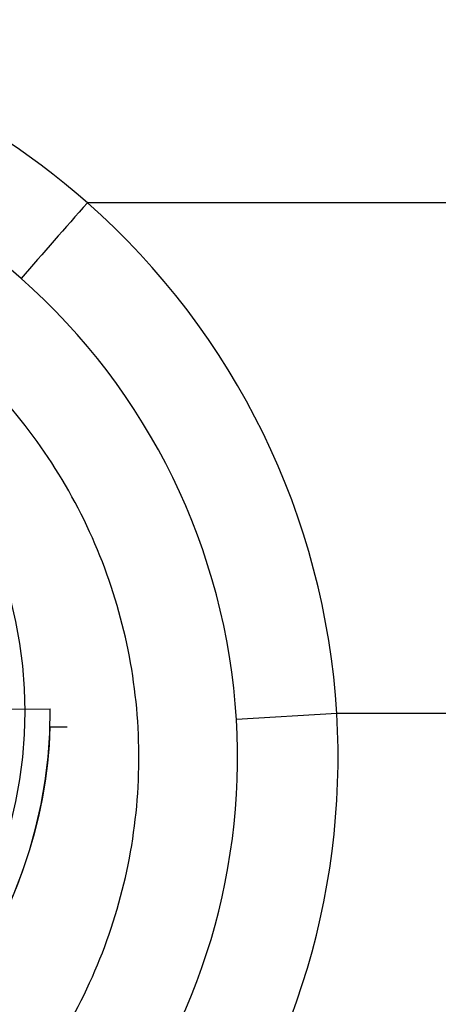
# Model space of a CAD drawing. Units: millimetres. Extents: x -321 to 1351, y 491 to 1273.
# Drawn here: x 63 to 96, y 855 to 932 of the extents above; entities that cross this region are included whole.
import ezdxf

# ---------------------------------------------------------------- set-up
doc = ezdxf.new("R2010")
doc.units = ezdxf.units.MM
doc.header["$LTSCALE"] = 61.468
doc.layers.get('0').update_dxf_attribs({"linetype": 'CONTINUOUS'})
doc.layers.add('6_ALL_SURFS', color=7, linetype='CONTINUOUS')
doc.layers.add('7_ALL_FEATURES', color=7, linetype='CONTINUOUS')

msp = doc.modelspace()

# ---------------------------------------------------------------- linework, layer by layer
at = {"color": 7, "linetype": 'Continuous'}
for p, q in [((912.106, 917.926), (68.232, 917.927)), ((87.767, 877.927), (79.907, 877.456)), ((1013.319, 877.926), (87.767, 877.927))]:
    msp.add_line(p, q, dxfattribs=at)
for centre, radius, start, end in [((29.711, 874.219), 58.26, 48.60892, 85.11257), ((29.527, 874.07), 50.621, 48.54332, 84.91163), ((1450.216, -299.272), 1841.589, 138.627649, 138.872564), ((29.946, 874.458), 57.925, 3.43265, 48.62724), ((29.904, 874.441), 50.094, 3.45083, 48.58542), ((29.971, 874.506), 50.023, 320.83611, 3.38067), ((29.986, 874.501), 57.882, 320.81062, 3.39249)]:
    msp.add_arc(centre, radius, start, end, dxfattribs=at)
msp.add_open_spline([(27.944, 832.196), (30.673, 832.069), (36.171, 832.346), (44.172, 834.341), (51.643, 837.84), (58.298, 842.712), (63.891, 848.775), (68.212, 855.801), (71.097, 863.529), (72.441, 871.667), (72.191, 879.912), (70.358, 887.954), (67.01, 895.493), (62.272, 902.245), (56.323, 907.958), (49.384, 912.419), (41.719, 915.459), (36.306, 916.464), (33.584, 916.701)], degree=3, knots=[0, 0, 0, 0, 0.0625, 0.124999, 0.187499, 0.249999, 0.312499, 0.374999, 0.437499, 0.5, 0.5625, 0.625001, 0.687501, 0.750001, 0.812501, 0.875001, 0.9375, 1, 1, 1, 1], dxfattribs=at)
at = {"layer": '6_ALL_SURFS', "color": 7, "linetype": 'Continuous'}
msp.add_line((65.306, 876.894), (66.64, 876.901), dxfattribs=at)
at = {"layer": '6_ALL_SURFS', "color": 7, "linetype": 'Continuous', "extrusion": (0, 0, -1)}
msp.add_ellipse((28.326, 878.099), major_axis=(36.999, 0.195), ratio=1, start_param=0.037847, end_param=1.243387, dxfattribs=at)
at = {"layer": '7_ALL_FEATURES', "color": 7, "linetype": 'Continuous'}
msp.add_line((54.225, 878.235), (65.325, 878.294), dxfattribs=at)
msp.add_circle((28.326, 878.099), 35, dxfattribs=at)
msp.add_arc((28.326, 878.099), 37, 180.30134, 0.30134, dxfattribs=at)

doc.saveas('drawing.dxf')
